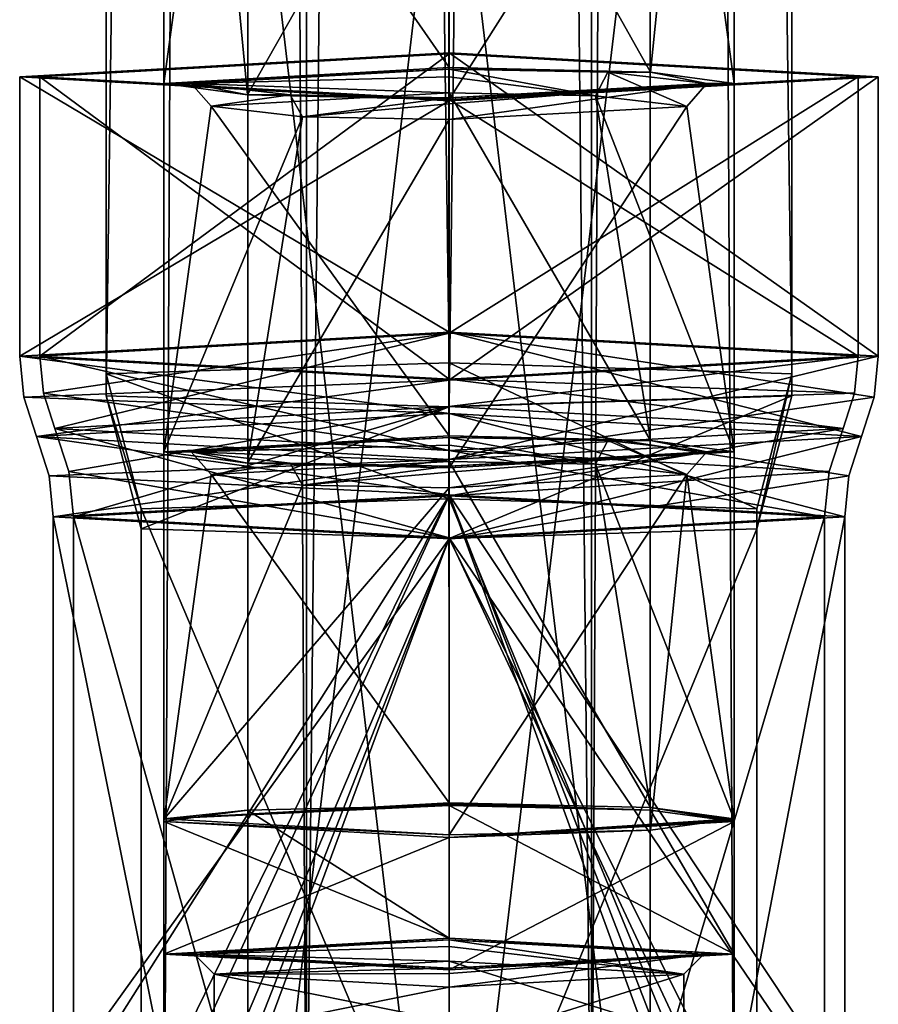
# Model space of a CAD drawing. Units: millimetres. Extents: x -28 to 28, y -492 to 298.
# Drawn here: x 1 to 13, y -475 to -461 of the extents above; entities that cross this region are included whole.
import ezdxf

# ---------------------------------------------------------------- set-up
doc = ezdxf.new("R2010")
doc.units = ezdxf.units.MM
doc.header["$LTSCALE"] = 65.185185
for name, color, linetype in [('1189', 7, 'CONTINUOUS'), ('1191', 7, 'CONTINUOUS'), ('1192', 7, 'CONTINUOUS'), ('1193', 7, 'CONTINUOUS'), ('1194', 7, 'CONTINUOUS'), ('1195', 7, 'CONTINUOUS'), ('1196', 7, 'CONTINUOUS'), ('1197', 7, 'CONTINUOUS'), ('1198', 7, 'CONTINUOUS'), ('1199', 7, 'CONTINUOUS'), ('1200', 7, 'CONTINUOUS'), ('1201', 7, 'CONTINUOUS'), ('1202', 7, 'CONTINUOUS'), ('1205', 7, 'CONTINUOUS'), ('1206', 7, 'CONTINUOUS'), ('1207', 7, 'CONTINUOUS'), ('1208', 7, 'CONTINUOUS'), ('1209', 7, 'CONTINUOUS'), ('1210', 7, 'CONTINUOUS'), ('1211', 7, 'CONTINUOUS'), ('1212', 7, 'CONTINUOUS'), ('1213', 7, 'CONTINUOUS'), ('1214', 7, 'CONTINUOUS'), ('1393', 7, 'CONTINUOUS'), ('1394', 7, 'CONTINUOUS'), ('1395', 7, 'CONTINUOUS'), ('1396', 7, 'CONTINUOUS'), ('1403', 7, 'CONTINUOUS'), ('1404', 7, 'CONTINUOUS'), ('1405', 7, 'CONTINUOUS'), ('1406', 7, 'CONTINUOUS'), ('1407', 7, 'CONTINUOUS'), ('1408', 7, 'CONTINUOUS'), ('1410', 7, 'CONTINUOUS'), ('1412', 7, 'CONTINUOUS'), ('1414', 7, 'CONTINUOUS'), ('1418', 7, 'CONTINUOUS'), ('1419', 7, 'CONTINUOUS'), ('1420', 7, 'CONTINUOUS'), ('1421', 7, 'CONTINUOUS'), ('1422', 7, 'CONTINUOUS'), ('1423', 7, 'CONTINUOUS'), ('1426', 7, 'CONTINUOUS'), ('1427', 7, 'CONTINUOUS'), ('1428', 7, 'CONTINUOUS'), ('1429', 7, 'CONTINUOUS'), ('1430', 7, 'CONTINUOUS'), ('1431', 7, 'CONTINUOUS')]:
    doc.layers.add(name, color=color, linetype=linetype)

msp = doc.modelspace()

# ---------------------------------------------------------------- linework, layer by layer
at = {"layer": '1189', "linetype": 'CONTINUOUS'}
for points in [[(2.75, -474.503, 43.48), (2.75, -472.526, 43.369), (7, -472.763, 39.126), (2.75, -474.503, 43.48)], [(11.25, -474.503, 43.48), (7, -474.74, 39.236), (11.25, -472.526, 43.369), (11.25, -474.503, 43.48)], [(11.25, -472.526, 43.369), (7, -474.74, 39.236), (7, -472.763, 39.126), (11.25, -472.526, 43.369)], [(7, -474.74, 39.236), (2.75, -474.503, 43.48), (7, -472.763, 39.126), (7, -474.74, 39.236)]]:
    msp.add_3dface(points, dxfattribs=at)
at = {"layer": '1191', "linetype": 'CONTINUOUS'}
for points in [[(2.75, -472.526, 43.369), (7, -474.266, 47.723), (3.995, -472.359, 46.37), (2.75, -472.526, 43.369)], [(3.995, -472.359, 46.37), (7, -474.266, 47.723), (7, -472.289, 47.613), (3.995, -472.359, 46.37)], [(7, -474.266, 47.723), (11.25, -474.503, 43.48), (7, -472.289, 47.613), (7, -474.266, 47.723)], [(7, -472.289, 47.613), (11.25, -474.503, 43.48), (10.005, -472.359, 46.37), (7, -472.289, 47.613)], [(11.25, -474.503, 43.48), (11.25, -472.526, 43.369), (10.005, -472.359, 46.37), (11.25, -474.503, 43.48)], [(2.75, -472.526, 43.369), (2.75, -474.503, 43.48), (7, -474.266, 47.723), (2.75, -472.526, 43.369)]]:
    msp.add_3dface(points, dxfattribs=at)
at = {"layer": '1192', "linetype": 'CONTINUOUS'}
for points in [[(10.524, -456.204, 42.458), (7, -456.008, 45.976), (10.005, -461.355, 45.755), (10.524, -456.204, 42.458)], [(10.005, -461.355, 45.755), (7, -456.008, 45.976), (7, -461.286, 46.998), (10.005, -461.355, 45.755)], [(7, -456.401, 38.939), (10.524, -456.204, 42.458), (7, -461.76, 38.511), (7, -456.401, 38.939)], [(7, -461.76, 38.511), (10.524, -456.204, 42.458), (11.25, -461.523, 42.755), (7, -461.76, 38.511)], [(11.25, -461.523, 42.755), (10.524, -456.204, 42.458), (10.005, -461.355, 45.755), (11.25, -461.523, 42.755)]]:
    msp.add_3dface(points, dxfattribs=at)
at = {"layer": '1193', "linetype": 'CONTINUOUS'}
for points in [[(7, -461.286, 46.998), (2.75, -461.523, 42.755), (7, -461.309, 46.592), (7, -461.286, 46.998)], [(7, -461.309, 46.592), (2.75, -461.523, 42.755), (3.157, -461.522, 42.766), (7, -461.309, 46.592)], [(10.005, -461.355, 45.755), (7, -461.286, 46.998), (9.369, -461.354, 45.777), (10.005, -461.355, 45.755)], [(7, -461.286, 46.998), (7, -461.309, 46.592), (9.369, -461.354, 45.777), (7, -461.286, 46.998)], [(10.843, -461.524, 42.743), (10.005, -461.355, 45.755), (9.369, -461.354, 45.777), (10.843, -461.524, 42.743)], [(11.25, -461.523, 42.755), (10.005, -461.355, 45.755), (10.843, -461.524, 42.743), (11.25, -461.523, 42.755)], [(2.75, -461.523, 42.755), (3.995, -461.691, 39.754), (3.157, -461.522, 42.766), (2.75, -461.523, 42.755)], [(3.157, -461.522, 42.766), (3.995, -461.691, 39.754), (4.631, -461.692, 39.733), (3.157, -461.522, 42.766)], [(7, -461.76, 38.511), (11.25, -461.523, 42.755), (7, -461.737, 38.917), (7, -461.76, 38.511)], [(7, -461.737, 38.917), (11.25, -461.523, 42.755), (10.843, -461.524, 42.743), (7, -461.737, 38.917)], [(3.995, -461.691, 39.754), (7, -461.76, 38.511), (4.631, -461.692, 39.733), (3.995, -461.691, 39.754)], [(4.631, -461.692, 39.733), (7, -461.76, 38.511), (7, -461.737, 38.917), (4.631, -461.692, 39.733)]]:
    msp.add_3dface(points, dxfattribs=at)
at = {"layer": '1194', "linetype": 'CONTINUOUS'}
for points in [[(7, -466.777, 47.305), (10.005, -466.847, 46.062), (7, -461.665, 46.314), (7, -466.777, 47.305)], [(7, -461.665, 46.314), (10.005, -466.847, 46.062), (9.186, -461.707, 45.562), (7, -461.665, 46.314)], [(10.005, -466.847, 46.062), (11.25, -467.014, 43.061), (9.186, -461.707, 45.562), (10.005, -466.847, 46.062)], [(9.186, -461.707, 45.562), (11.25, -467.014, 43.061), (10.546, -461.864, 42.763), (9.186, -461.707, 45.562)], [(7, -467.251, 38.818), (7, -462.061, 39.233), (10.546, -461.864, 42.763), (7, -467.251, 38.818)], [(11.25, -467.014, 43.061), (7, -467.251, 38.818), (10.546, -461.864, 42.763), (11.25, -467.014, 43.061)]]:
    msp.add_3dface(points, dxfattribs=at)
at = {"layer": '1195', "linetype": 'CONTINUOUS'}
for points in [[(7, -466.777, 47.305), (2.75, -467.014, 43.061), (7, -466.8, 46.899), (7, -466.777, 47.305)], [(7, -466.8, 46.899), (2.75, -467.014, 43.061), (3.157, -467.014, 43.073), (7, -466.8, 46.899)], [(10.005, -466.847, 46.062), (7, -466.777, 47.305), (9.369, -466.846, 46.083), (10.005, -466.847, 46.062)], [(7, -466.777, 47.305), (7, -466.8, 46.899), (9.369, -466.846, 46.083), (7, -466.777, 47.305)], [(10.843, -467.015, 43.05), (10.005, -466.847, 46.062), (9.369, -466.846, 46.083), (10.843, -467.015, 43.05)], [(11.25, -467.014, 43.061), (10.005, -466.847, 46.062), (10.843, -467.015, 43.05), (11.25, -467.014, 43.061)], [(2.75, -467.014, 43.061), (3.995, -467.182, 40.061), (3.157, -467.014, 43.073), (2.75, -467.014, 43.061)], [(3.157, -467.014, 43.073), (3.995, -467.182, 40.061), (4.631, -467.183, 40.039), (3.157, -467.014, 43.073)], [(7, -467.251, 38.818), (11.25, -467.014, 43.061), (7, -467.229, 39.224), (7, -467.251, 38.818)], [(7, -467.229, 39.224), (11.25, -467.014, 43.061), (10.843, -467.015, 43.05), (7, -467.229, 39.224)], [(3.995, -467.182, 40.061), (7, -467.251, 38.818), (4.631, -467.183, 40.039), (3.995, -467.182, 40.061)], [(4.631, -467.183, 40.039), (7, -467.251, 38.818), (7, -467.229, 39.224), (4.631, -467.183, 40.039)]]:
    msp.add_3dface(points, dxfattribs=at)
at = {"layer": '1196', "linetype": 'CONTINUOUS'}
for points in [[(7, -472.249, 47.608), (10.003, -472.318, 46.366), (7, -467.157, 46.621), (7, -472.249, 47.608)], [(7, -467.157, 46.621), (10.003, -472.318, 46.366), (9.186, -467.199, 45.868), (7, -467.157, 46.621)], [(10.003, -472.318, 46.366), (11.247, -472.486, 43.367), (9.186, -467.199, 45.868), (10.003, -472.318, 46.366)], [(9.186, -467.199, 45.868), (11.247, -472.486, 43.367), (10.546, -467.355, 43.07), (9.186, -467.199, 45.868)], [(10.003, -472.653, 40.368), (7, -472.723, 39.126), (10.546, -467.355, 43.07), (10.003, -472.653, 40.368)], [(10.546, -467.355, 43.07), (7, -472.723, 39.126), (7, -467.552, 39.539), (10.546, -467.355, 43.07)], [(11.247, -472.486, 43.367), (10.003, -472.653, 40.368), (10.546, -467.355, 43.07), (11.247, -472.486, 43.367)]]:
    msp.add_3dface(points, dxfattribs=at)
at = {"layer": '1197', "linetype": 'CONTINUOUS'}
for points in [[(7, -474.266, 47.723), (2.75, -474.503, 43.48), (7, -474.291, 47.274), (7, -474.266, 47.723)], [(7, -474.291, 47.274), (2.75, -474.503, 43.48), (3.2, -474.503, 43.48), (7, -474.291, 47.274)], [(11.25, -474.503, 43.48), (7, -474.266, 47.723), (7, -474.291, 47.274), (11.25, -474.503, 43.48)], [(10.8, -474.503, 43.48), (11.25, -474.503, 43.48), (7, -474.291, 47.274), (10.8, -474.503, 43.48)], [(2.75, -474.503, 43.48), (7, -474.74, 39.236), (7, -474.715, 39.686), (2.75, -474.503, 43.48)], [(2.75, -474.503, 43.48), (7, -474.715, 39.686), (3.2, -474.503, 43.48), (2.75, -474.503, 43.48)], [(7, -474.74, 39.236), (11.25, -474.503, 43.48), (7, -474.715, 39.686), (7, -474.74, 39.236)], [(7, -474.715, 39.686), (11.25, -474.503, 43.48), (10.8, -474.503, 43.48), (7, -474.715, 39.686)]]:
    msp.add_3dface(points, dxfattribs=at)
at = {"layer": '1198', "linetype": 'CONTINUOUS'}
for points in [[(7, -475.506, 47.041), (10.5, -475.701, 43.547), (7, -474.607, 46.991), (7, -475.506, 47.041)], [(7, -474.607, 46.991), (10.5, -475.701, 43.547), (10.5, -474.802, 43.496), (7, -474.607, 46.991)], [(10.5, -475.701, 43.547), (7, -475.896, 40.052), (10.5, -474.802, 43.496), (10.5, -475.701, 43.547)], [(10.5, -474.802, 43.496), (7, -475.896, 40.052), (7, -474.997, 40.002), (10.5, -474.802, 43.496)]]:
    msp.add_3dface(points, dxfattribs=at)
at = {"layer": '1199', "linetype": 'CONTINUOUS'}
for points in [[(7, -461.286, 46.998), (7, -456.008, 45.976), (3.476, -456.204, 42.457), (7, -461.286, 46.998)], [(2.75, -461.523, 42.755), (7, -461.286, 46.998), (3.476, -456.204, 42.457), (2.75, -461.523, 42.755)], [(3.995, -461.691, 39.754), (2.75, -461.523, 42.755), (3.476, -456.204, 42.457), (3.995, -461.691, 39.754)], [(7, -456.401, 38.939), (3.995, -461.691, 39.754), (3.476, -456.204, 42.457), (7, -456.401, 38.939)], [(7, -456.401, 38.939), (7, -461.76, 38.511), (3.995, -461.691, 39.754), (7, -456.401, 38.939)]]:
    msp.add_3dface(points, dxfattribs=at)
at = {"layer": '1200', "linetype": 'CONTINUOUS'}
for points in [[(7, -466.777, 47.305), (7, -461.665, 46.314), (3.454, -461.862, 42.784), (7, -466.777, 47.305)], [(2.75, -467.014, 43.061), (7, -466.777, 47.305), (3.454, -461.862, 42.784), (2.75, -467.014, 43.061)], [(4.814, -462.019, 39.985), (2.75, -467.014, 43.061), (3.454, -461.862, 42.784), (4.814, -462.019, 39.985)], [(3.995, -467.182, 40.061), (2.75, -467.014, 43.061), (4.814, -462.019, 39.985), (3.995, -467.182, 40.061)], [(7, -462.061, 39.233), (3.995, -467.182, 40.061), (4.814, -462.019, 39.985), (7, -462.061, 39.233)], [(7, -462.061, 39.233), (7, -467.251, 38.818), (3.995, -467.182, 40.061), (7, -462.061, 39.233)]]:
    msp.add_3dface(points, dxfattribs=at)
at = {"layer": '1201', "linetype": 'CONTINUOUS'}
for points in [[(7, -472.249, 47.608), (7, -467.157, 46.621), (3.454, -467.354, 43.091), (7, -472.249, 47.608)], [(7, -472.249, 47.608), (3.454, -467.354, 43.091), (2.753, -472.486, 43.367), (7, -472.249, 47.608)], [(3.454, -467.354, 43.091), (4.814, -467.51, 40.292), (2.753, -472.486, 43.367), (3.454, -467.354, 43.091)], [(4.814, -467.51, 40.292), (7, -467.552, 39.539), (2.753, -472.486, 43.367), (4.814, -467.51, 40.292)], [(7, -467.552, 39.539), (7, -472.723, 39.126), (2.753, -472.486, 43.367), (7, -467.552, 39.539)]]:
    msp.add_3dface(points, dxfattribs=at)
at = {"layer": '1202', "linetype": 'CONTINUOUS'}
for points in [[(7, -475.506, 47.041), (7, -474.607, 46.991), (3.5, -474.802, 43.496), (7, -475.506, 47.041)], [(3.5, -475.701, 43.547), (7, -475.506, 47.041), (3.5, -474.802, 43.496), (3.5, -475.701, 43.547)], [(7, -474.997, 40.002), (3.5, -475.701, 43.547), (3.5, -474.802, 43.496), (7, -474.997, 40.002)], [(7, -474.997, 40.002), (7, -475.896, 40.052), (3.5, -475.701, 43.547), (7, -474.997, 40.002)]]:
    msp.add_3dface(points, dxfattribs=at)
at = {"layer": '1205', "linetype": 'CONTINUOUS'}
for points in [[(7, -474.291, 47.274), (3.2, -474.503, 43.48), (7, -474.39, 47.067), (7, -474.291, 47.274)], [(3.2, -474.503, 43.48), (7, -474.607, 46.991), (7, -474.39, 47.067), (3.2, -474.503, 43.48)], [(3.2, -474.503, 43.48), (7, -474.715, 39.686), (3.5, -474.802, 43.496), (3.2, -474.503, 43.48)], [(7, -474.607, 46.991), (3.2, -474.503, 43.48), (3.5, -474.802, 43.496), (7, -474.607, 46.991)], [(3.5, -474.802, 43.496), (7, -474.715, 39.686), (7, -474.791, 39.902), (3.5, -474.802, 43.496)], [(7, -474.997, 40.002), (3.5, -474.802, 43.496), (7, -474.791, 39.902), (7, -474.997, 40.002)]]:
    msp.add_3dface(points, dxfattribs=at)
at = {"layer": '1206', "linetype": 'CONTINUOUS'}
for points in [[(10.8, -474.503, 43.48), (7, -474.291, 47.274), (10.5, -474.802, 43.496), (10.8, -474.503, 43.48)], [(10.5, -474.802, 43.496), (7, -474.291, 47.274), (7, -474.39, 47.067), (10.5, -474.802, 43.496)], [(7, -474.607, 46.991), (10.5, -474.802, 43.496), (7, -474.39, 47.067), (7, -474.607, 46.991)], [(7, -474.715, 39.686), (10.8, -474.503, 43.48), (7, -474.791, 39.902), (7, -474.715, 39.686)], [(10.8, -474.503, 43.48), (10.5, -474.802, 43.496), (7, -474.997, 40.002), (10.8, -474.503, 43.48)], [(10.8, -474.503, 43.48), (7, -474.997, 40.002), (7, -474.791, 39.902), (10.8, -474.503, 43.48)]]:
    msp.add_3dface(points, dxfattribs=at)
at = {"layer": '1207', "linetype": 'CONTINUOUS'}
for points in [[(2.75, -472.526, 43.369), (3.995, -472.359, 46.37), (2.753, -472.486, 43.367), (2.75, -472.526, 43.369)], [(7, -472.249, 47.608), (2.753, -472.486, 43.367), (7, -472.269, 47.611), (7, -472.249, 47.608)], [(2.753, -472.486, 43.367), (7, -472.289, 47.613), (7, -472.269, 47.611), (2.753, -472.486, 43.367)], [(3.995, -472.359, 46.37), (7, -472.289, 47.613), (2.753, -472.486, 43.367), (3.995, -472.359, 46.37)], [(7, -472.723, 39.126), (2.75, -472.526, 43.369), (2.753, -472.486, 43.367), (7, -472.723, 39.126)], [(7, -472.763, 39.126), (2.75, -472.526, 43.369), (7, -472.723, 39.126), (7, -472.763, 39.126)], [(7, -472.763, 39.126), (10.003, -472.653, 40.368), (11.247, -472.486, 43.367), (7, -472.763, 39.126)], [(7, -472.763, 39.126), (11.247, -472.486, 43.367), (11.249, -472.506, 43.368), (7, -472.763, 39.126)], [(11.25, -472.526, 43.369), (7, -472.763, 39.126), (11.249, -472.506, 43.368), (11.25, -472.526, 43.369)], [(7, -472.763, 39.126), (7, -472.723, 39.126), (10.003, -472.653, 40.368), (7, -472.763, 39.126)]]:
    msp.add_3dface(points, dxfattribs=at)
at = {"layer": '1208', "linetype": 'CONTINUOUS'}
for points in [[(10.005, -472.359, 46.37), (10.003, -472.318, 46.366), (7, -472.249, 47.608), (10.005, -472.359, 46.37)], [(10.005, -472.359, 46.37), (7, -472.249, 47.608), (7, -472.269, 47.611), (10.005, -472.359, 46.37)], [(7, -472.289, 47.613), (10.005, -472.359, 46.37), (7, -472.269, 47.611), (7, -472.289, 47.613)], [(10.005, -472.359, 46.37), (11.25, -472.526, 43.369), (10.003, -472.318, 46.366), (10.005, -472.359, 46.37)], [(10.003, -472.318, 46.366), (11.25, -472.526, 43.369), (11.249, -472.506, 43.368), (10.003, -472.318, 46.366)], [(11.247, -472.486, 43.367), (10.003, -472.318, 46.366), (11.249, -472.506, 43.368), (11.247, -472.486, 43.367)]]:
    msp.add_3dface(points, dxfattribs=at)
at = {"layer": '1209', "linetype": 'CONTINUOUS'}
for points in [[(9.369, -466.846, 46.083), (7, -466.8, 46.899), (9.186, -467.199, 45.868), (9.369, -466.846, 46.083)], [(9.186, -467.199, 45.868), (7, -466.8, 46.899), (7, -466.915, 46.679), (9.186, -467.199, 45.868)], [(7, -467.157, 46.621), (9.186, -467.199, 45.868), (7, -466.915, 46.679), (7, -467.157, 46.621)], [(9.369, -466.846, 46.083), (9.186, -467.199, 45.868), (10.546, -467.355, 43.07), (9.369, -466.846, 46.083)], [(10.843, -467.015, 43.05), (9.369, -466.846, 46.083), (10.546, -467.355, 43.07), (10.843, -467.015, 43.05)], [(7, -467.229, 39.224), (10.843, -467.015, 43.05), (7, -467.319, 39.455), (7, -467.229, 39.224)], [(10.843, -467.015, 43.05), (10.546, -467.355, 43.07), (7, -467.552, 39.539), (10.843, -467.015, 43.05)], [(10.843, -467.015, 43.05), (7, -467.552, 39.539), (7, -467.319, 39.455), (10.843, -467.015, 43.05)]]:
    msp.add_3dface(points, dxfattribs=at)
at = {"layer": '1210', "linetype": 'CONTINUOUS'}
for points in [[(7, -466.8, 46.899), (3.157, -467.014, 43.073), (7, -466.915, 46.679), (7, -466.8, 46.899)], [(3.157, -467.014, 43.073), (7, -467.157, 46.621), (7, -466.915, 46.679), (3.157, -467.014, 43.073)], [(3.157, -467.014, 43.073), (4.631, -467.183, 40.039), (3.454, -467.354, 43.091), (3.157, -467.014, 43.073)], [(7, -467.157, 46.621), (3.157, -467.014, 43.073), (3.454, -467.354, 43.091), (7, -467.157, 46.621)], [(4.631, -467.183, 40.039), (4.814, -467.51, 40.292), (3.454, -467.354, 43.091), (4.631, -467.183, 40.039)], [(4.631, -467.183, 40.039), (7, -467.229, 39.224), (4.814, -467.51, 40.292), (4.631, -467.183, 40.039)], [(4.814, -467.51, 40.292), (7, -467.229, 39.224), (7, -467.319, 39.455), (4.814, -467.51, 40.292)], [(7, -467.552, 39.539), (4.814, -467.51, 40.292), (7, -467.319, 39.455), (7, -467.552, 39.539)]]:
    msp.add_3dface(points, dxfattribs=at)
at = {"layer": '1211', "linetype": 'CONTINUOUS'}
for points in [[(9.369, -461.354, 45.777), (7, -461.309, 46.592), (9.186, -461.707, 45.562), (9.369, -461.354, 45.777)], [(9.186, -461.707, 45.562), (7, -461.309, 46.592), (7, -461.424, 46.372), (9.186, -461.707, 45.562)], [(9.369, -461.354, 45.777), (9.186, -461.707, 45.562), (10.546, -461.864, 42.763), (9.369, -461.354, 45.777)], [(10.843, -461.524, 42.743), (9.369, -461.354, 45.777), (10.546, -461.864, 42.763), (10.843, -461.524, 42.743)], [(7, -461.665, 46.314), (9.186, -461.707, 45.562), (7, -461.424, 46.372), (7, -461.665, 46.314)], [(7, -461.737, 38.917), (10.843, -461.524, 42.743), (7, -461.827, 39.148), (7, -461.737, 38.917)], [(7, -462.061, 39.233), (10.843, -461.524, 42.743), (10.546, -461.864, 42.763), (7, -462.061, 39.233)], [(10.843, -461.524, 42.743), (7, -462.061, 39.233), (7, -461.827, 39.148), (10.843, -461.524, 42.743)]]:
    msp.add_3dface(points, dxfattribs=at)
at = {"layer": '1212', "linetype": 'CONTINUOUS'}
for points in [[(7, -461.309, 46.592), (3.157, -461.522, 42.766), (7, -461.424, 46.372), (7, -461.309, 46.592)], [(3.157, -461.522, 42.766), (7, -461.665, 46.314), (7, -461.424, 46.372), (3.157, -461.522, 42.766)], [(3.157, -461.522, 42.766), (4.631, -461.692, 39.733), (3.454, -461.862, 42.784), (3.157, -461.522, 42.766)], [(7, -461.665, 46.314), (3.157, -461.522, 42.766), (3.454, -461.862, 42.784), (7, -461.665, 46.314)], [(4.631, -461.692, 39.733), (4.814, -462.019, 39.985), (3.454, -461.862, 42.784), (4.631, -461.692, 39.733)], [(4.631, -461.692, 39.733), (7, -461.737, 38.917), (4.814, -462.019, 39.985), (4.631, -461.692, 39.733)], [(4.814, -462.019, 39.985), (7, -461.737, 38.917), (7, -461.827, 39.148), (4.814, -462.019, 39.985)], [(7, -462.061, 39.233), (4.814, -462.019, 39.985), (7, -461.827, 39.148), (7, -462.061, 39.233)]]:
    msp.add_3dface(points, dxfattribs=at)
at = {"layer": '1213', "linetype": 'CONTINUOUS'}
for points in [[(4, -456.231, 42.459), (7.001, -456.064, 45.454), (4, -481.492, 43.87), (4, -456.231, 42.459)], [(4, -481.492, 43.87), (7.001, -456.064, 45.454), (7, -481.324, 46.865), (4, -481.492, 43.87)], [(7.001, -456.064, 45.454), (10, -456.231, 42.459), (7, -481.324, 46.865), (7.001, -456.064, 45.454)], [(10, -456.231, 42.459), (10, -481.492, 43.87), (7, -481.324, 46.865), (10, -456.231, 42.459)]]:
    msp.add_3dface(points, dxfattribs=at)
at = {"layer": '1214', "linetype": 'CONTINUOUS'}
for points in [[(4, -456.231, 42.459), (4, -481.492, 43.87), (7, -481.659, 40.875), (4, -456.231, 42.459)], [(6.999, -456.399, 39.464), (4, -456.231, 42.459), (7, -481.659, 40.875), (6.999, -456.399, 39.464)], [(10, -481.492, 43.87), (10, -456.231, 42.459), (6.999, -456.399, 39.464), (10, -481.492, 43.87)], [(10, -481.492, 43.87), (6.999, -456.399, 39.464), (7, -481.659, 40.875), (10, -481.492, 43.87)]]:
    msp.add_3dface(points, dxfattribs=at)
at = {"layer": '1393', "linetype": 'CONTINUOUS'}
for points in [[(7, -465.687, 48.896), (12.11, -465.851, 45.951), (7, -72.3, 26.919), (7, -465.687, 48.896)], [(7, -72.3, 26.919), (12.11, -465.851, 45.951), (12.11, -72.465, 23.974), (7, -72.3, 26.919)], [(12.11, -465.851, 45.951), (12.11, -466.18, 40.06), (12.11, -72.465, 23.974), (12.11, -465.851, 45.951)], [(12.11, -72.465, 23.974), (12.11, -466.18, 40.06), (12.11, -72.794, 18.083), (12.11, -72.465, 23.974)], [(12.11, -466.18, 40.06), (7, -466.345, 37.115), (12.11, -72.794, 18.083), (12.11, -466.18, 40.06)], [(12.11, -72.794, 18.083), (7, -466.345, 37.115), (7, -72.958, 15.138), (12.11, -72.794, 18.083)]]:
    msp.add_3dface(points, dxfattribs=at)
at = {"layer": '1394', "linetype": 'CONTINUOUS'}
for points in [[(7, -465.687, 48.896), (7, -72.3, 26.919), (1.89, -72.465, 23.974), (7, -465.687, 48.896)], [(1.89, -465.851, 45.951), (7, -465.687, 48.896), (1.89, -72.465, 23.974), (1.89, -465.851, 45.951)], [(1.89, -72.794, 18.083), (1.89, -465.851, 45.951), (1.89, -72.465, 23.974), (1.89, -72.794, 18.083)], [(7, -72.958, 15.138), (1.89, -466.18, 40.06), (1.89, -72.794, 18.083), (7, -72.958, 15.138)], [(1.89, -466.18, 40.06), (1.89, -465.851, 45.951), (1.89, -72.794, 18.083), (1.89, -466.18, 40.06)], [(7, -72.958, 15.138), (7, -466.345, 37.115), (1.89, -466.18, 40.06), (7, -72.958, 15.138)]]:
    msp.add_3dface(points, dxfattribs=at)
at = {"layer": '1395', "linetype": 'CONTINUOUS'}
for points in [[(4.874, -59.855, 16.63), (2.75, -59.65, 20.304), (4.874, -479.201, 40.057), (4.874, -59.855, 16.63)], [(2.75, -59.65, 20.304), (2.75, -478.996, 43.731), (4.874, -479.201, 40.057), (2.75, -59.65, 20.304)], [(11.25, -59.65, 20.304), (9.126, -59.855, 16.63), (11.25, -478.996, 43.731), (11.25, -59.65, 20.304)], [(9.126, -59.855, 16.63), (4.874, -59.855, 16.63), (9.126, -479.201, 40.057), (9.126, -59.855, 16.63)], [(4.874, -59.855, 16.63), (4.874, -479.201, 40.057), (9.126, -479.201, 40.057), (4.874, -59.855, 16.63)], [(9.126, -59.855, 16.63), (9.126, -479.201, 40.057), (11.25, -478.996, 43.731), (9.126, -59.855, 16.63)]]:
    msp.add_3dface(points, dxfattribs=at)
at = {"layer": '1396', "linetype": 'CONTINUOUS'}
for points in [[(2.75, -59.65, 20.304), (4.874, -59.444, 23.977), (2.75, -478.996, 43.731), (2.75, -59.65, 20.304)], [(2.75, -478.996, 43.731), (4.874, -59.444, 23.977), (4.874, -478.79, 47.404), (2.75, -478.996, 43.731)], [(4.874, -59.444, 23.977), (9.126, -59.444, 23.977), (4.874, -478.79, 47.404), (4.874, -59.444, 23.977)], [(9.126, -59.444, 23.977), (9.126, -478.79, 47.404), (4.874, -478.79, 47.404), (9.126, -59.444, 23.977)], [(9.126, -59.444, 23.977), (11.25, -59.65, 20.304), (9.126, -478.79, 47.404), (9.126, -59.444, 23.977)], [(11.25, -59.65, 20.304), (11.25, -478.996, 43.731), (9.126, -478.79, 47.404), (11.25, -59.65, 20.304)]]:
    msp.add_3dface(points, dxfattribs=at)
at = {"layer": '1403', "linetype": 'CONTINUOUS'}
for points in [[(7, -478.7, 49.022), (11.588, -478.848, 46.378), (7, -467.717, 48.409), (7, -478.7, 49.022)], [(7, -467.717, 48.409), (11.588, -478.848, 46.378), (11.59, -467.865, 45.763), (7, -467.717, 48.409)], [(11.588, -478.848, 46.378), (11.588, -479.144, 41.084), (11.59, -467.865, 45.763), (11.588, -478.848, 46.378)], [(11.59, -467.865, 45.763), (11.588, -479.144, 41.084), (11.59, -468.161, 40.471), (11.59, -467.865, 45.763)], [(11.588, -479.144, 41.084), (7, -479.291, 38.439), (11.59, -468.161, 40.471), (11.588, -479.144, 41.084)], [(11.59, -468.161, 40.471), (7, -479.291, 38.439), (7, -468.308, 37.825), (11.59, -468.161, 40.471)]]:
    msp.add_3dface(points, dxfattribs=at)
at = {"layer": '1404', "linetype": 'CONTINUOUS'}
for points in [[(12.11, -465.851, 45.951), (7, -465.687, 48.896), (11.59, -467.865, 45.763), (12.11, -465.851, 45.951)], [(7, -465.687, 48.896), (7, -467.717, 48.409), (11.59, -467.865, 45.763), (7, -465.687, 48.896)], [(12.11, -466.18, 40.06), (12.11, -465.851, 45.951), (11.59, -468.161, 40.471), (12.11, -466.18, 40.06)], [(12.11, -465.851, 45.951), (11.59, -467.865, 45.763), (11.59, -468.161, 40.471), (12.11, -465.851, 45.951)], [(7, -466.345, 37.115), (12.11, -466.18, 40.06), (7, -468.308, 37.825), (7, -466.345, 37.115)], [(12.11, -466.18, 40.06), (11.59, -468.161, 40.471), (7, -468.308, 37.825), (12.11, -466.18, 40.06)]]:
    msp.add_3dface(points, dxfattribs=at)
at = {"layer": '1405', "linetype": 'CONTINUOUS'}
for points in [[(7, -478.7, 49.022), (7, -467.717, 48.409), (2.41, -467.865, 45.763), (7, -478.7, 49.022)], [(2.412, -478.848, 46.378), (7, -478.7, 49.022), (2.41, -467.865, 45.763), (2.412, -478.848, 46.378)], [(2.41, -468.161, 40.471), (2.412, -478.848, 46.378), (2.41, -467.865, 45.763), (2.41, -468.161, 40.471)], [(2.412, -479.144, 41.084), (2.412, -478.848, 46.378), (2.41, -468.161, 40.471), (2.412, -479.144, 41.084)], [(7, -468.308, 37.825), (2.412, -479.144, 41.084), (2.41, -468.161, 40.471), (7, -468.308, 37.825)], [(7, -479.291, 38.439), (2.412, -479.144, 41.084), (7, -468.308, 37.825), (7, -479.291, 38.439)]]:
    msp.add_3dface(points, dxfattribs=at)
at = {"layer": '1406', "linetype": 'CONTINUOUS'}
for points in [[(7, -465.687, 48.896), (1.89, -465.851, 45.951), (7, -467.717, 48.409), (7, -465.687, 48.896)], [(1.89, -465.851, 45.951), (1.89, -466.18, 40.06), (2.41, -467.865, 45.763), (1.89, -465.851, 45.951)], [(7, -467.717, 48.409), (1.89, -465.851, 45.951), (2.41, -467.865, 45.763), (7, -467.717, 48.409)], [(1.89, -466.18, 40.06), (7, -466.345, 37.115), (2.41, -468.161, 40.471), (1.89, -466.18, 40.06)], [(1.89, -466.18, 40.06), (2.41, -468.161, 40.471), (2.41, -467.865, 45.763), (1.89, -466.18, 40.06)], [(7, -466.345, 37.115), (7, -468.308, 37.825), (2.41, -468.161, 40.471), (7, -466.345, 37.115)]]:
    msp.add_3dface(points, dxfattribs=at)
at = {"layer": '1407', "linetype": 'CONTINUOUS'}
for points in [[(0.6, -461.423, 42.749), (7, -461.066, 49.139), (0.9, -461.423, 42.749), (0.6, -461.423, 42.749)], [(0.9, -461.423, 42.749), (7, -461.066, 49.139), (7, -461.083, 48.839), (0.9, -461.423, 42.749)], [(7, -461.066, 49.139), (13.4, -461.423, 42.749), (7, -461.083, 48.839), (7, -461.066, 49.139)], [(7, -461.083, 48.839), (13.4, -461.423, 42.749), (13.1, -461.423, 42.749), (7, -461.083, 48.839)], [(7, -461.78, 36.359), (0.6, -461.423, 42.749), (7, -461.763, 36.659), (7, -461.78, 36.359)], [(0.6, -461.423, 42.749), (0.9, -461.423, 42.749), (7, -461.763, 36.659), (0.6, -461.423, 42.749)], [(13.4, -461.423, 42.749), (7, -461.78, 36.359), (13.1, -461.423, 42.749), (13.4, -461.423, 42.749)], [(13.1, -461.423, 42.749), (7, -461.78, 36.359), (7, -461.763, 36.659), (13.1, -461.423, 42.749)]]:
    msp.add_3dface(points, dxfattribs=at)
at = {"layer": '1408', "linetype": 'CONTINUOUS'}
for points in [[(7, -461.066, 49.139), (0.6, -461.423, 42.749), (7, -465.232, 49.372), (7, -461.066, 49.139)], [(13.4, -461.423, 42.749), (7, -461.066, 49.139), (13.4, -465.589, 42.982), (13.4, -461.423, 42.749)], [(13.4, -465.589, 42.982), (7, -461.066, 49.139), (7, -465.232, 49.372), (13.4, -465.589, 42.982)], [(7, -465.232, 49.372), (0.6, -461.423, 42.749), (0.6, -465.589, 42.982), (7, -465.232, 49.372)]]:
    msp.add_3dface(points, dxfattribs=at)
at = {"layer": '1410', "linetype": 'CONTINUOUS'}
for points in [[(0.6, -461.423, 42.749), (7, -461.78, 36.359), (0.6, -465.589, 42.982), (0.6, -461.423, 42.749)], [(7, -461.78, 36.359), (13.4, -461.423, 42.749), (7, -465.946, 36.592), (7, -461.78, 36.359)], [(13.4, -461.423, 42.749), (13.4, -465.589, 42.982), (7, -465.946, 36.592), (13.4, -461.423, 42.749)], [(0.6, -465.589, 42.982), (7, -461.78, 36.359), (7, -465.946, 36.592), (0.6, -465.589, 42.982)]]:
    msp.add_3dface(points, dxfattribs=at)
at = {"layer": '1412', "linetype": 'CONTINUOUS'}
for points in [[(0.9, -461.423, 42.749), (7, -461.083, 48.839), (0.9, -465.589, 42.982), (0.9, -461.423, 42.749)], [(0.9, -465.589, 42.982), (7, -461.083, 48.839), (7, -465.248, 49.072), (0.9, -465.589, 42.982)], [(7, -461.083, 48.839), (13.1, -461.423, 42.749), (7, -465.248, 49.072), (7, -461.083, 48.839)], [(7, -465.248, 49.072), (13.1, -461.423, 42.749), (13.1, -465.589, 42.982), (7, -465.248, 49.072)]]:
    msp.add_3dface(points, dxfattribs=at)
at = {"layer": '1414', "linetype": 'CONTINUOUS'}
for points in [[(7, -461.763, 36.659), (0.9, -461.423, 42.749), (7, -465.929, 36.891), (7, -461.763, 36.659)], [(0.9, -461.423, 42.749), (0.9, -465.589, 42.982), (7, -465.929, 36.891), (0.9, -461.423, 42.749)], [(13.1, -461.423, 42.749), (7, -461.763, 36.659), (13.1, -465.589, 42.982), (13.1, -461.423, 42.749)], [(13.1, -465.589, 42.982), (7, -461.763, 36.659), (7, -465.929, 36.891), (13.1, -465.589, 42.982)]]:
    msp.add_3dface(points, dxfattribs=at)
at = {"layer": '1418', "linetype": 'CONTINUOUS'}
for points in [[(7, -467.654, 49.006), (1.1, -467.983, 43.115), (2.774, -476.295, 47.703), (7, -467.654, 49.006)], [(10.323, -476.253, 48.46), (7, -467.654, 49.006), (2.774, -476.295, 47.703), (10.323, -476.253, 48.46)], [(12.9, -467.983, 43.115), (7, -467.654, 49.006), (12.9, -476.525, 43.593), (12.9, -467.983, 43.115)], [(12.9, -476.525, 43.593), (7, -467.654, 49.006), (10.323, -476.253, 48.46), (12.9, -476.525, 43.593)], [(1.1, -467.983, 43.115), (1.1, -476.525, 43.593), (2.774, -476.295, 47.703), (1.1, -467.983, 43.115)]]:
    msp.add_3dface(points, dxfattribs=at)
at = {"layer": '1419', "linetype": 'CONTINUOUS'}
for points in [[(1.1, -476.525, 43.593), (1.1, -467.983, 43.115), (7, -468.312, 37.225), (1.1, -476.525, 43.593)], [(7, -468.312, 37.225), (12.9, -467.983, 43.115), (11.226, -476.754, 39.482), (7, -468.312, 37.225)], [(12.9, -467.983, 43.115), (12.9, -476.525, 43.593), (11.226, -476.754, 39.482), (12.9, -467.983, 43.115)], [(1.1, -476.525, 43.593), (7, -468.312, 37.225), (3.677, -476.797, 38.725), (1.1, -476.525, 43.593)], [(3.677, -476.797, 38.725), (7, -468.312, 37.225), (11.226, -476.754, 39.482), (3.677, -476.797, 38.725)]]:
    msp.add_3dface(points, dxfattribs=at)
at = {"layer": '1420', "linetype": 'CONTINUOUS'}
for points in [[(0.85, -466.786, 43.049), (7, -467.654, 49.006), (7, -466.443, 49.189), (0.85, -466.786, 43.049)], [(7, -467.654, 49.006), (12.9, -467.983, 43.115), (7, -466.443, 49.189), (7, -467.654, 49.006)], [(12.9, -467.983, 43.115), (12.963, -467.371, 43.081), (7, -466.443, 49.189), (12.9, -467.983, 43.115)], [(12.963, -467.371, 43.081), (13.15, -466.786, 43.049), (7, -466.443, 49.189), (12.963, -467.371, 43.081)], [(7, -467.654, 49.006), (0.85, -466.786, 43.049), (1.037, -467.371, 43.081), (7, -467.654, 49.006)], [(1.1, -467.983, 43.115), (7, -467.654, 49.006), (1.037, -467.371, 43.081), (1.1, -467.983, 43.115)]]:
    msp.add_3dface(points, dxfattribs=at)
at = {"layer": '1421', "linetype": 'CONTINUOUS'}
for points in [[(1.037, -467.371, 43.081), (0.85, -466.786, 43.049), (7, -467.129, 36.908), (1.037, -467.371, 43.081)], [(12.963, -467.371, 43.081), (7, -468.312, 37.225), (13.15, -466.786, 43.049), (12.963, -467.371, 43.081)], [(13.15, -466.786, 43.049), (7, -468.312, 37.225), (7, -467.129, 36.908), (13.15, -466.786, 43.049)], [(1.1, -467.983, 43.115), (1.037, -467.371, 43.081), (7, -467.129, 36.908), (1.1, -467.983, 43.115)], [(7, -468.312, 37.225), (1.1, -467.983, 43.115), (7, -467.129, 36.908), (7, -468.312, 37.225)], [(12.9, -467.983, 43.115), (7, -468.312, 37.225), (12.963, -467.371, 43.081), (12.9, -467.983, 43.115)]]:
    msp.add_3dface(points, dxfattribs=at)
at = {"layer": '1422', "linetype": 'CONTINUOUS'}
for points in [[(7, -465.232, 49.372), (0.6, -465.589, 42.982), (7, -466.443, 49.189), (7, -465.232, 49.372)], [(13.4, -465.589, 42.982), (7, -465.232, 49.372), (13.337, -466.2, 43.016), (13.4, -465.589, 42.982)], [(13.15, -466.786, 43.049), (7, -465.232, 49.372), (7, -466.443, 49.189), (13.15, -466.786, 43.049)], [(7, -465.232, 49.372), (13.15, -466.786, 43.049), (13.337, -466.2, 43.016), (7, -465.232, 49.372)], [(7, -466.443, 49.189), (0.6, -465.589, 42.982), (0.663, -466.2, 43.016), (7, -466.443, 49.189)], [(0.85, -466.786, 43.049), (7, -466.443, 49.189), (0.663, -466.2, 43.016), (0.85, -466.786, 43.049)]]:
    msp.add_3dface(points, dxfattribs=at)
at = {"layer": '1423', "linetype": 'CONTINUOUS'}
for points in [[(0.6, -465.589, 42.982), (7, -465.946, 36.592), (0.663, -466.2, 43.016), (0.6, -465.589, 42.982)], [(7, -465.946, 36.592), (13.4, -465.589, 42.982), (7, -467.129, 36.908), (7, -465.946, 36.592)], [(7, -467.129, 36.908), (13.4, -465.589, 42.982), (13.337, -466.2, 43.016), (7, -467.129, 36.908)], [(7, -465.946, 36.592), (0.85, -466.786, 43.049), (0.663, -466.2, 43.016), (7, -465.946, 36.592)], [(0.85, -466.786, 43.049), (7, -465.946, 36.592), (7, -467.129, 36.908), (0.85, -466.786, 43.049)], [(13.15, -466.786, 43.049), (7, -467.129, 36.908), (13.337, -466.2, 43.016), (13.15, -466.786, 43.049)]]:
    msp.add_3dface(points, dxfattribs=at)
at = {"layer": '1426', "linetype": 'CONTINUOUS'}
for points in [[(3.044, -476.304, 47.55), (1.4, -476.525, 43.593), (7, -467.67, 48.707), (3.044, -476.304, 47.55)], [(7, -467.67, 48.707), (1.4, -476.525, 43.593), (1.4, -467.983, 43.115), (7, -467.67, 48.707)], [(10.136, -476.266, 48.225), (3.044, -476.304, 47.55), (7, -467.67, 48.707), (10.136, -476.266, 48.225)], [(12.6, -467.983, 43.115), (10.136, -476.266, 48.225), (7, -467.67, 48.707), (12.6, -467.983, 43.115)], [(12.6, -476.525, 43.593), (10.136, -476.266, 48.225), (12.6, -467.983, 43.115), (12.6, -476.525, 43.593)]]:
    msp.add_3dface(points, dxfattribs=at)
at = {"layer": '1427', "linetype": 'CONTINUOUS'}
for points in [[(1.4, -467.983, 43.115), (1.4, -476.525, 43.593), (3.864, -476.784, 38.96), (1.4, -467.983, 43.115)], [(1.4, -467.983, 43.115), (3.864, -476.784, 38.96), (7, -468.295, 37.524), (1.4, -467.983, 43.115)], [(12.6, -476.525, 43.593), (12.6, -467.983, 43.115), (7, -468.295, 37.524), (12.6, -476.525, 43.593)], [(3.864, -476.784, 38.96), (10.956, -476.746, 39.635), (7, -468.295, 37.524), (3.864, -476.784, 38.96)], [(10.956, -476.746, 39.635), (12.6, -476.525, 43.593), (7, -468.295, 37.524), (10.956, -476.746, 39.635)]]:
    msp.add_3dface(points, dxfattribs=at)
at = {"layer": '1428', "linetype": 'CONTINUOUS'}
for points in [[(1.125, -466.666, 43.042), (7, -468.295, 37.524), (7, -466.994, 37.176), (1.125, -466.666, 43.042)], [(7, -468.295, 37.524), (1.125, -466.666, 43.042), (1.331, -467.31, 43.078), (7, -468.295, 37.524)], [(12.875, -466.666, 43.042), (7, -466.994, 37.176), (12.669, -467.31, 43.078), (12.875, -466.666, 43.042)], [(7, -468.295, 37.524), (12.6, -467.983, 43.115), (7, -466.994, 37.176), (7, -468.295, 37.524)], [(7, -466.994, 37.176), (12.6, -467.983, 43.115), (12.669, -467.31, 43.078), (7, -466.994, 37.176)], [(1.4, -467.983, 43.115), (7, -468.295, 37.524), (1.331, -467.31, 43.078), (1.4, -467.983, 43.115)]]:
    msp.add_3dface(points, dxfattribs=at)
at = {"layer": '1429', "linetype": 'CONTINUOUS'}
for points in [[(1.331, -467.31, 43.078), (1.125, -466.666, 43.042), (7, -466.338, 48.908), (1.331, -467.31, 43.078)], [(1.4, -467.983, 43.115), (1.331, -467.31, 43.078), (7, -466.338, 48.908), (1.4, -467.983, 43.115)], [(7, -467.67, 48.707), (1.4, -467.983, 43.115), (7, -466.338, 48.908), (7, -467.67, 48.707)], [(12.875, -466.666, 43.042), (7, -467.67, 48.707), (7, -466.338, 48.908), (12.875, -466.666, 43.042)], [(7, -467.67, 48.707), (12.875, -466.666, 43.042), (12.669, -467.31, 43.078), (7, -467.67, 48.707)], [(12.6, -467.983, 43.115), (7, -467.67, 48.707), (12.669, -467.31, 43.078), (12.6, -467.983, 43.115)]]:
    msp.add_3dface(points, dxfattribs=at)
at = {"layer": '1430', "linetype": 'CONTINUOUS'}
for points in [[(7, -465.929, 36.891), (0.9, -465.589, 42.982), (7, -466.994, 37.176), (7, -465.929, 36.891)], [(7, -466.994, 37.176), (0.9, -465.589, 42.982), (0.957, -466.139, 43.012), (7, -466.994, 37.176)], [(13.1, -465.589, 42.982), (7, -465.929, 36.891), (13.043, -466.139, 43.012), (13.1, -465.589, 42.982)], [(7, -465.929, 36.891), (7, -466.994, 37.176), (12.875, -466.666, 43.042), (7, -465.929, 36.891)], [(7, -465.929, 36.891), (12.875, -466.666, 43.042), (13.043, -466.139, 43.012), (7, -465.929, 36.891)], [(1.125, -466.666, 43.042), (7, -466.994, 37.176), (0.957, -466.139, 43.012), (1.125, -466.666, 43.042)]]:
    msp.add_3dface(points, dxfattribs=at)
at = {"layer": '1431', "linetype": 'CONTINUOUS'}
for points in [[(0.9, -465.589, 42.982), (7, -465.248, 49.072), (0.957, -466.139, 43.012), (0.9, -465.589, 42.982)], [(7, -465.248, 49.072), (1.125, -466.666, 43.042), (0.957, -466.139, 43.012), (7, -465.248, 49.072)], [(1.125, -466.666, 43.042), (7, -465.248, 49.072), (7, -466.338, 48.908), (1.125, -466.666, 43.042)], [(7, -465.248, 49.072), (13.1, -465.589, 42.982), (7, -466.338, 48.908), (7, -465.248, 49.072)], [(7, -466.338, 48.908), (13.1, -465.589, 42.982), (13.043, -466.139, 43.012), (7, -466.338, 48.908)], [(12.875, -466.666, 43.042), (7, -466.338, 48.908), (13.043, -466.139, 43.012), (12.875, -466.666, 43.042)]]:
    msp.add_3dface(points, dxfattribs=at)

doc.saveas('drawing.dxf')
